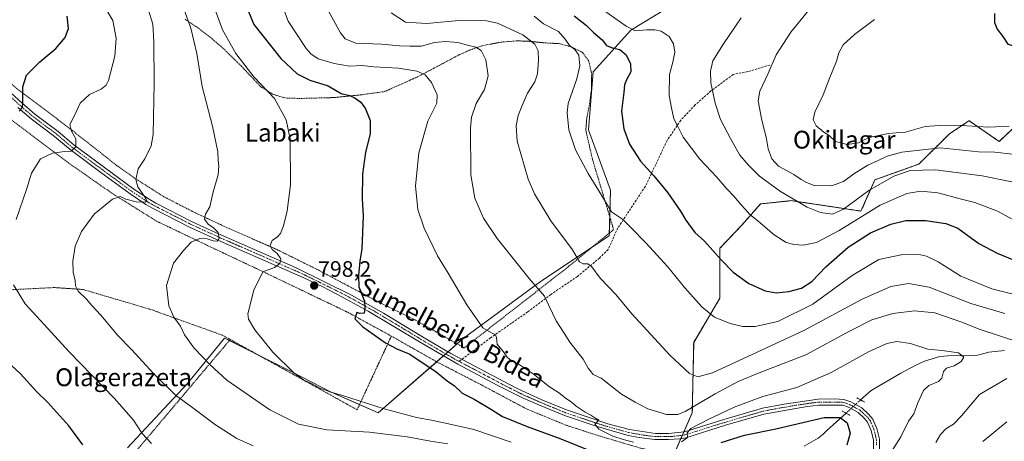
# Model space of a CAD drawing. Units: metres. Extents: x 583121 to 586543, y 4765952 to 4768307.
# Drawn here: x 585759 to 586200, y 4766700 to 4766889 of the extents above; entities that cross this region are included whole.
import ezdxf
from ezdxf.enums import TextEntityAlignment as Align

# ---------------------------------------------------------------- set-up
doc = ezdxf.new("R2010")
doc.units = ezdxf.units.M
doc.header["$MEASUREMENT"] = 0
for name, pattern in [('TRAZO_Y_PUNTO', [1, 0.5, -0.25, 0, -0.25]), ('TRAZOS', [0.75, 0.5, -0.25]), ('TRAZOS2', [0.375, 0.25, -0.125]), ('TRAZOSX2', [1.5, 1, -0.5])]:
    doc.linetypes.add(name, pattern=pattern)
for name, color, linetype, lineweight in [('Alambrada', 19, 'TRAZOS', 0), ('Arbolado forestal', 92, 'TRAZOS', 0), ('Arbolado forestal CxS', 92, 'Continuous', 0), ('Carátula', 7, 'Continuous', 5), ('Corriente natural lineal', 142, 'Continuous', 13), ('Corriente natural lineal oculto', 19, 'TRAZO_Y_PUNTO', 13), ('Curva de nivel maestra', 36, 'Continuous', 30), ('Curva de nivel normal', 36, 'Continuous', 0), ('Pastizal CxS', 92, 'Continuous', 0), ('Pista no pavimentada', 254, 'Continuous', 13), ('Pista no pavimentada Cxs', 254, 'Continuous', 0), ('Pista pavimentada eje', 135, 'TRAZO_Y_PUNTO', 0), ('Prado', 92, 'Continuous', 0), ('Prado CxS', 92, 'Continuous', 0), ('Puente lineal', 2, 'TRAZOS2', 0), ('Punto de cota en terreno', 7, 'Continuous', 0), ('Rótulo de punto de cota en terreno', 19, 'Continuous', 0), ('Senda', 19, 'TRAZOSX2', 0), ('Texto cartográfico', 19, 'Continuous', 0)]:
    doc.layers.add(name, color=color, linetype=linetype, lineweight=lineweight)
doc.styles.add('Arial', font='txt', dxfattribs={"height": 0.2})

# ---------------------------------------------------------------- blocks, each defined once
blk = doc.blocks.new('*U155')
at = {"layer": 'Arbolado forestal CxS', "color": 92, "linetype": 'Continuous', "lineweight": 0}
blk.add_polyline3d([(586049.73, 4766688.72, 799.07), (586060.14, 4766712.33, 808.91), (586060.76, 4766743.96, 816.9), (586072.55, 4766763.81, 821.46), (586072.55, 4766786.15, 825.5), (586082.47, 4766796.69, 828.68), (586090.76, 4766806.06, 832.15), (586104.59, 4766807.51, 834.56), (586108.66, 4766806.9, 835.05), (586120.19, 4766805.17, 836.72), (586122.12, 4766804.88, 836.73), (586135.78, 4766802.83, 830.69), (586142.02, 4766816.87, 835.9), (586161.75, 4766823.94, 835.98), (586175.49, 4766837.5, 842.69), (586183.25, 4766842.67, 845.85), (586184.1, 4766843.24, 846.14), (586184.24, 4766843.33, 846.18), (586184.28, 4766843.36, 846.2), (586197.77, 4766834.06, 841.75), (586212.14, 4766847.63, 846.6)], dxfattribs=at)
blk = doc.blocks.new('*U166')
at = {"layer": 'Curva de nivel normal', "color": 36, "linetype": 'Continuous', "lineweight": 0}
blk.add_polyline3d([(586120.92, 4766903.49, 840), (586104.28, 4766883.07, 840), (586097.68, 4766872.98, 840), (586093.99, 4766864.2, 840), (586090.44, 4766856.65, 840), (586089.75, 4766852.3, 840), (586091.11, 4766844.32, 840), (586093.38, 4766835.2, 840), (586094.13, 4766830.82, 840), (586095.78, 4766826.27, 840), (586098.85, 4766823.05, 840), (586105.71, 4766819.25, 840), (586108.98, 4766816.93, 840), (586111.38, 4766815.68, 840), (586114.81, 4766814.34, 840), (586122.58, 4766814.18, 840), (586127.95, 4766816.13, 840), (586132.61, 4766819.53, 840), (586138.9, 4766823.36, 840), (586143.48, 4766825.46, 840), (586147.48, 4766827.5, 840), (586154.15, 4766829.33, 840), (586171.39, 4766831.16, 840), (586188.46, 4766829.48, 840), (586195.73, 4766829.22, 840), (586203.69, 4766828.39, 840)], dxfattribs=at)
blk = doc.blocks.new('*U169')
at = {"layer": 'Curva de nivel normal', "color": 36, "linetype": 'Continuous', "lineweight": 0}
blk.add_polyline3d([(585978.86, 4766699.13, 795), (585962.13, 4766704.91, 795), (585949.41, 4766707.67, 795), (585943.27, 4766709.13, 795), (585936.42, 4766710.3, 795), (585921.94, 4766714.15, 795), (585903.25, 4766720.13, 795), (585897.59, 4766721.72, 795), (585895.45, 4766722.64, 795), (585893.13, 4766723.43, 795), (585890.03, 4766725.28, 795), (585885.79, 4766727.18, 795), (585881.44, 4766730.31, 795), (585872.01, 4766739.5, 795), (585863.99, 4766749.53, 795), (585861.11, 4766754.33, 795), (585860.83, 4766756.72, 795), (585863.52, 4766767.44, 795), (585867.57, 4766775.57, 795), (585872.74, 4766777.53, 795), (585875.18, 4766779.31, 795), (585875.64, 4766781.47, 795), (585874.06, 4766783.85, 795), (585871.83, 4766785.56, 795), (585870.8, 4766787.45, 795), (585871.79, 4766789.66, 795), (585874.13, 4766791.29, 795), (585875.5, 4766792.82, 795), (585876.85, 4766796.22, 795), (585878.47, 4766802.95, 795), (585879.99, 4766814.62, 795), (585879.81, 4766835.02, 795), (585878.1, 4766843.73, 795), (585872.85, 4766853.38, 795), (585863.6, 4766863.1, 795), (585855.51, 4766873.56, 795), (585849.45, 4766884.05, 795), (585846.06, 4766893.48, 795)], dxfattribs=at)
blk = doc.blocks.new('*U172')
at = {"layer": 'Curva de nivel normal', "color": 36, "linetype": 'Continuous', "lineweight": 0}
for points in [[(586169.31, 4766699.11, 810), (586171.44, 4766702.58, 810), (586173.82, 4766705.24, 810), (586177.25, 4766707.23, 810), (586180.87, 4766711, 810), (586188.92, 4766720.62, 810), (586201.2, 4766727.68, 810)], [(586207, 4766743.92, 810), (586189.26, 4766749.7, 810), (586180.56, 4766753.1, 810), (586168.82, 4766757.16, 810), (586159.81, 4766758.07, 810), (586149.99, 4766756.93, 810), (586140.6, 4766754, 810), (586130.91, 4766749.14, 810), (586111.07, 4766738.35, 810), (586090.18, 4766730.29, 810), (586080.74, 4766726.45, 810), (586070.44, 4766720.86, 810), (586056.93, 4766712.88, 810), (586053.71, 4766711.64, 810), (586048.6, 4766711.6, 810), (586040.26, 4766714.13, 810), (586034.48, 4766717.15, 810), (586028.42, 4766720.8, 810), (586019.3, 4766727.83, 810), (586015.7, 4766729.57, 810), (586014.73, 4766730.7, 810), (586013.52, 4766732.34, 810), (586011.17, 4766736.45, 810), (586005.29, 4766744.02, 810), (586002.69, 4766748.02, 810), (585999.07, 4766753.66, 810), (585995.8, 4766760.43, 810), (585993.83, 4766764.71, 810), (585986.99, 4766772.54, 810), (585972.64, 4766790.52, 810), (585966.51, 4766799.61, 810), (585962.7, 4766808.56, 810), (585960.91, 4766819.02, 810), (585960.65, 4766840.02, 810), (585961.18, 4766845.02, 810), (585963.17, 4766851.02, 810), (585966.91, 4766857.29, 810), (585968.56, 4766863.42, 810), (585967.58, 4766870.62, 810), (585965.54, 4766874.87, 810), (585963.09, 4766876.37, 810), (585959.28, 4766877.23, 810), (585955.02, 4766878.39, 810), (585949.48, 4766878.91, 810), (585944.5, 4766878.4, 810), (585938.55, 4766876.73, 810), (585933.59, 4766876.85, 810), (585928.87, 4766877.01, 810), (585920.78, 4766877.64, 810), (585909.21, 4766878.09, 810), (585904.54, 4766880.07, 810), (585902.4, 4766882.78, 810), (585894.66, 4766896.89, 810)]]:
    blk.add_polyline3d(points, dxfattribs=at)
blk = doc.blocks.new('*U178')
at = {"layer": 'Curva de nivel normal', "color": 36, "linetype": 'Continuous', "lineweight": 0}
for points in [[(586147.08, 4766691.23, 805), (586153.7, 4766701.55, 805), (586157.08, 4766708.56, 805), (586159.5, 4766711.9, 805), (586161.22, 4766716.91, 805), (586163.86, 4766722.43, 805), (586166.27, 4766724.67, 805), (586170.58, 4766726.41, 805), (586172.09, 4766727.89, 805), (586172.72, 4766730.84, 805), (586174.07, 4766732.33, 805), (586177.62, 4766733.5, 805), (586180.64, 4766735.34, 805), (586181.84, 4766737.34, 805), (586179.48, 4766739.22, 805), (586172.18, 4766740.34, 805), (586165.77, 4766740.96, 805), (586157.97, 4766743.48, 805), (586151.87, 4766744.32, 805), (586147.37, 4766743.42, 805), (586139.2, 4766739.7, 805), (586122.43, 4766730.43, 805), (586106.95, 4766723.65, 805), (586091.76, 4766719.7, 805), (586078.91, 4766714.95, 805), (586072.35, 4766711.69, 805), (586068.09, 4766709.86, 805), (586063.28, 4766707.21, 805), (586059.49, 4766705.27, 805), (586057.83, 4766703.34, 805), (586057.98, 4766701.34, 805), (586055.36, 4766699.33, 805)], [(586033.8, 4766699.16, 805), (586029.09, 4766700.45, 805), (586024.57, 4766701.87, 805), (586018.26, 4766705.01, 805), (586016.44, 4766707.34, 805), (586018.27, 4766709.1, 805), (586016.44, 4766710.06, 805), (586014.71, 4766711.26, 805), (586012.04, 4766712.66, 805), (586008.08, 4766715.28, 805), (586005.78, 4766717.32, 805), (586003.78, 4766718.65, 805), (586000.2, 4766721.4, 805), (585996.09, 4766723.96, 805), (585988.72, 4766729.84, 805), (585982.09, 4766734.29, 805), (585978.52, 4766736.08, 805), (585976.95, 4766737.46, 805), (585975.47, 4766739.67, 805), (585972.68, 4766743.19, 805), (585972.39, 4766746.08, 805), (585971.97, 4766747.35, 805), (585970.11, 4766748.2, 805), (585966.22, 4766750.48, 805), (585959.03, 4766760.76, 805), (585950.66, 4766774.93, 805), (585945.85, 4766782.74, 805), (585939.91, 4766795.13, 805), (585937.02, 4766803.55, 805), (585936.08, 4766814.19, 805), (585937.56, 4766828.92, 805), (585941.55, 4766843.11, 805), (585945.54, 4766851.27, 805), (585945.77, 4766855, 805), (585943.28, 4766860.52, 805), (585940.34, 4766863.95, 805), (585936.57, 4766865.66, 805), (585928.36, 4766866.97, 805), (585917.35, 4766867.58, 805), (585911.95, 4766868.18, 805), (585906.44, 4766867.88, 805), (585899.62, 4766869.06, 805), (585892.44, 4766871.18, 805), (585889.05, 4766873.35, 805), (585887.08, 4766875.68, 805), (585878.98, 4766888.03, 805), (585874.36, 4766900.37, 805)]]:
    blk.add_polyline3d(points, dxfattribs=at)
blk = doc.blocks.new('*U184')
at = {"layer": 'Curva de nivel normal', "color": 36, "linetype": 'Continuous', "lineweight": 0}
blk.add_polyline3d([(585863.28, 4766697.55, 785), (585855.92, 4766700.8, 785), (585846.37, 4766706.92, 785), (585836.26, 4766714.55, 785), (585828.43, 4766720.34, 785), (585818.67, 4766729.86, 785), (585808.7, 4766740.76, 785), (585802.55, 4766746.97, 785), (585794.94, 4766756.17, 785), (585790.95, 4766760.52, 785), (585788.54, 4766763.33, 785), (585784.8, 4766766.94, 785), (585783.55, 4766769.29, 785), (585783.48, 4766771.67, 785), (585782.6, 4766775.45, 785), (585782.34, 4766780.41, 785), (585783.5, 4766787.03, 785), (585786.2, 4766793.66, 785), (585791.99, 4766801.38, 785), (585800.13, 4766808.18, 785), (585803.67, 4766809.4, 785), (585806.08, 4766808.19, 785), (585810.74, 4766807.01, 785), (585814.82, 4766806.87, 785), (585815.64, 4766807.49, 785), (585815.18, 4766808.46, 785), (585811.57, 4766813.67, 785), (585810.57, 4766816.97, 785), (585811.74, 4766821.85, 785), (585814.7, 4766826.31, 785), (585817.46, 4766832.13, 785), (585818.46, 4766837.18, 785), (585818.8, 4766860.15, 785), (585818.77, 4766878.88, 785), (585818.31, 4766886.65, 785), (585816.29, 4766892.87, 785)], dxfattribs=at)
blk = doc.blocks.new('*U196')
at = {"layer": 'Curva de nivel normal', "color": 36, "linetype": 'Continuous', "lineweight": 0}
blk.add_polyline3d([(585950.52, 4766698.5, 790), (585942.8, 4766699.62, 790), (585932.34, 4766701.56, 790), (585915.4, 4766703.62, 790), (585896.29, 4766704.79, 790), (585883.64, 4766707.34, 790), (585870.79, 4766713.68, 790), (585851.4, 4766726.96, 790), (585844, 4766733.89, 790), (585836.76, 4766741.32, 790), (585832.5, 4766747.4, 790), (585830.62, 4766751.19, 790), (585827.7, 4766755.27, 790), (585825.37, 4766760.3, 790), (585824.32, 4766769.53, 790), (585827.56, 4766779.45, 790), (585831.99, 4766785.21, 790), (585835.47, 4766788.92, 790), (585839.29, 4766790.5, 790), (585842.58, 4766790.38, 790), (585845.26, 4766789.49, 790), (585847.13, 4766789.36, 790), (585848.03, 4766790.55, 790), (585847.48, 4766793.19, 790), (585845.52, 4766795.38, 790), (585843.03, 4766796.99, 790), (585841.44, 4766799.25, 790), (585841.82, 4766801.45, 790), (585843.76, 4766804.75, 790), (585845.26, 4766811.54, 790), (585847.5, 4766819.06, 790), (585847.91, 4766823.11, 790), (585847.56, 4766825.42, 790), (585847.43, 4766829.34, 790), (585845.06, 4766840.97, 790), (585840.42, 4766858.66, 790), (585837.93, 4766873.51, 790), (585835.37, 4766884.94, 790), (585832.31, 4766893.12, 790)], dxfattribs=at)
blk = doc.blocks.new('*U202')
at = {"layer": 'Curva de nivel normal', "color": 36, "linetype": 'Continuous', "lineweight": 0}
blk.add_polyline3d([(586207.12, 4766797.32, 830), (586196.93, 4766802.76, 830), (586186.9, 4766806.71, 830), (586180.18, 4766808.36, 830), (586170.24, 4766811.04, 830), (586162.54, 4766811.78, 830), (586156.38, 4766810.79, 830), (586144.32, 4766805.51, 830), (586125.94, 4766794.1, 830), (586115.81, 4766788.69, 830), (586109.81, 4766787.49, 830), (586105.66, 4766787.84, 830), (586102.2, 4766788.81, 830), (586096.82, 4766792.13, 830), (586089.72, 4766798.33, 830), (586085.79, 4766801.43, 830), (586083.9, 4766803.68, 830), (586081.89, 4766805.74, 830), (586079.11, 4766809.22, 830), (586075.4, 4766813.18, 830), (586071.16, 4766817.99, 830), (586063.5, 4766826.05, 830), (586056.1, 4766836.02, 830), (586053.45, 4766841.06, 830), (586051.89, 4766844.2, 830), (586050.78, 4766849.07, 830), (586049.72, 4766854.69, 830), (586049.94, 4766864.04, 830), (586051.4, 4766869.6, 830), (586052.29, 4766874.18, 830), (586051.76, 4766877.88, 830), (586049.72, 4766881.18, 830), (586046.2, 4766883.46, 830), (586043.38, 4766884.18, 830), (586039.8, 4766884.17, 830), (586034.46, 4766883.68, 830), (586030.54, 4766885.78, 830), (586020.32, 4766892.88, 830)], dxfattribs=at)
blk = doc.blocks.new('*U203')
at = {"layer": 'Curva de nivel normal', "color": 36, "linetype": 'Continuous', "lineweight": 0}
blk.add_polyline3d([(586082, 4766889.46, 835), (586074.13, 4766877.8, 835), (586069.37, 4766870.19, 835), (586068.29, 4766865.6, 835), (586068.43, 4766860.32, 835), (586070.43, 4766851.27, 835), (586072.79, 4766843.89, 835), (586077.26, 4766835.46, 835), (586081.39, 4766827.92, 835), (586085.35, 4766823.36, 835), (586090.26, 4766818.51, 835), (586099.73, 4766811.62, 835), (586111.61, 4766804.56, 835), (586117.58, 4766802.27, 835), (586122.94, 4766801.45, 835), (586127.98, 4766803.72, 835), (586139.27, 4766812.1, 835), (586150.47, 4766818.43, 835), (586157.88, 4766821.05, 835), (586169.12, 4766821.32, 835), (586190.08, 4766818.61, 835), (586203.46, 4766815.91, 835)], dxfattribs=at)
blk = doc.blocks.new('*U206')
at = {"layer": 'Curva de nivel normal', "color": 36, "linetype": 'Continuous', "lineweight": 0}
for points in [[(586190.46, 4766699.46, 815), (586201.15, 4766708.28, 815)], [(586200.34, 4766756.87, 815), (586185.08, 4766761.42, 815), (586166.34, 4766768.69, 815), (586157.15, 4766770.41, 815), (586149.2, 4766769, 815), (586136.37, 4766763.38, 815), (586110.17, 4766749.24, 815), (586085.01, 4766737.64, 815), (586069.23, 4766730.31, 815), (586062.65, 4766728.49, 815), (586058.85, 4766730.05, 815), (586050.14, 4766738.16, 815), (586032.97, 4766756.78, 815), (586025.86, 4766765.49, 815), (586018.86, 4766772.8, 815), (586015.03, 4766777.84, 815), (586013.37, 4766779.25, 815), (586011.25, 4766779.13, 815), (586009.57, 4766780.11, 815), (586006.44, 4766785.46, 815), (585996.68, 4766798.44, 815), (585989.45, 4766810.62, 815), (585986.49, 4766817.17, 815), (585981.66, 4766834.21, 815), (585981.15, 4766841.03, 815), (585982.11, 4766845.66, 815), (585983.92, 4766850.14, 815), (585986.22, 4766855.67, 815), (585989.5, 4766860.75, 815), (585990.79, 4766864.34, 815), (585991.22, 4766870.55, 815), (585991, 4766874.77, 815), (585989.53, 4766877.63, 815), (585984.09, 4766881.82, 815), (585972.76, 4766887.16, 815), (585967.91, 4766888.15, 815), (585957.13, 4766888.51, 815), (585941.06, 4766887.02, 815), (585931.5, 4766887.58, 815), (585925.12, 4766891.76, 815)]]:
    blk.add_polyline3d(points, dxfattribs=at)
blk = doc.blocks.new('*U212')
at = {"layer": 'Curva de nivel normal', "color": 36, "linetype": 'Continuous', "lineweight": 0}
blk.add_polyline3d([(586205.16, 4766765.3, 820), (586194.5, 4766767.93, 820), (586180.54, 4766773.66, 820), (586170.42, 4766780.07, 820), (586165.17, 4766782.68, 820), (586161.07, 4766783.44, 820), (586154.48, 4766783.33, 820), (586143.81, 4766781.05, 820), (586131.81, 4766773.89, 820), (586114.15, 4766761.06, 820), (586098.48, 4766753.34, 820), (586088.4, 4766751.1, 820), (586082.81, 4766751.05, 820), (586077.06, 4766752.4, 820), (586070.08, 4766755.3, 820), (586064.44, 4766759.95, 820), (586056.83, 4766768.37, 820), (586048.97, 4766777.96, 820), (586039.39, 4766788.52, 820), (586032.38, 4766795.64, 820), (586028.9, 4766799.26, 820), (586023.96, 4766802.51, 820), (586019.42, 4766809.98, 820), (586013.43, 4766819.68, 820), (586007.7, 4766830.25, 820), (586004.77, 4766839.32, 820), (586004.09, 4766846.96, 820), (586004.5, 4766851.11, 820), (586008.31, 4766862.09, 820), (586009.76, 4766868.04, 820), (586009.24, 4766872.8, 820), (586007.44, 4766875.33, 820), (586005.14, 4766877.13, 820), (586003.18, 4766880, 820), (586000.13, 4766883.31, 820), (585993.47, 4766886.79, 820), (585989.21, 4766890.24, 820)], dxfattribs=at)
blk = doc.blocks.new('*U213')
at = {"layer": 'Curva de nivel normal', "color": 36, "linetype": 'Continuous', "lineweight": 0}
for points in [[(585796.15, 4766895.4, 780), (585800.33, 4766888.24, 780), (585801.8, 4766880.38, 780), (585801.17, 4766872.28, 780), (585798.38, 4766861.43, 780), (585797.39, 4766859.37, 780), (585795.04, 4766857.5, 780), (585789.82, 4766855.15, 780), (585785.75, 4766851.18, 780), (585783.13, 4766845.72, 780), (585781.04, 4766841.61, 780), (585781.72, 4766838.72, 780), (585783.72, 4766835.28, 780), (585783.74, 4766831.66, 780), (585781.58, 4766829.67, 780), (585778.72, 4766829.6, 780), (585773.24, 4766828.86, 780), (585767.83, 4766826.29, 780), (585763.88, 4766819.88, 780), (585761.66, 4766812.47, 780), (585757.01, 4766799.09, 780)], [(585755.84, 4766769.73, 780), (585761, 4766761.24, 780), (585767.91, 4766753.8, 780), (585780.72, 4766739.74, 780), (585801.09, 4766718.79, 780), (585809.54, 4766709.1, 780), (585813.51, 4766703.04, 780), (585817.72, 4766698.53, 780)]]:
    blk.add_polyline3d(points, dxfattribs=at)
blk = doc.blocks.new('*U220')
at = {"layer": 'Curva de nivel normal', "color": 36, "linetype": 'Continuous', "lineweight": 0}
blk.add_polyline3d([(586141.81, 4766888.83, 845), (586132.8, 4766882.04, 845), (586127.79, 4766877.36, 845), (586125.88, 4766873.77, 845), (586124.76, 4766870.05, 845), (586121.52, 4766862.06, 845), (586118.85, 4766854.92, 845), (586115.04, 4766847.27, 845), (586114.29, 4766843.83, 845), (586115.75, 4766841.03, 845), (586119.09, 4766838.27, 845), (586121.48, 4766836.76, 845), (586124.35, 4766834.06, 845), (586129.51, 4766832.74, 845), (586134.71, 4766833.38, 845), (586137.45, 4766834.91, 845), (586140.81, 4766836.1, 845), (586148.15, 4766837.62, 845), (586151.48, 4766837.9, 845), (586155.17, 4766838.08, 845), (586164.52, 4766840.7, 845), (586171.02, 4766841.22, 845), (586178.32, 4766841.3, 845), (586193.14, 4766840.48, 845), (586202.2, 4766840.85, 845)], dxfattribs=at)
blk = doc.blocks.new('*U236')
at = {"layer": 'Curva de nivel maestra', "color": 36, "linetype": 'Continuous', "lineweight": 30}
blk.add_polyline3d([(586195.61, 4766891.48, 850), (586195.58, 4766887.45, 850), (586196.86, 4766884.39, 850), (586199.31, 4766881.18, 850), (586201.69, 4766877.71, 850), (586205.34, 4766876.59, 850), (586209.21, 4766878.18, 850), (586215.38, 4766883.76, 850), (586224.32, 4766890.75, 850)], dxfattribs=at)
blk = doc.blocks.new('*U243')
at = {"layer": 'Curva de nivel maestra', "color": 36, "linetype": 'Continuous', "lineweight": 30}
blk.add_polyline3d([(586007.19, 4766890.39, 825), (586012.68, 4766886.11, 825), (586015.84, 4766882.96, 825), (586019.72, 4766879.57, 825), (586021.71, 4766877.07, 825), (586024.2, 4766876, 825), (586027.6, 4766875.3, 825), (586030.48, 4766872.94, 825), (586032.44, 4766868.85, 825), (586032.65, 4766865.23, 825), (586030.6, 4766861.72, 825), (586029.73, 4766859.45, 825), (586029.43, 4766856.05, 825), (586028.47, 4766847.68, 825), (586029.42, 4766839.68, 825), (586031.99, 4766832.9, 825), (586036.94, 4766825.16, 825), (586042.95, 4766818.58, 825), (586049.11, 4766811, 825), (586054.88, 4766802.85, 825), (586057.28, 4766798.83, 825), (586061.29, 4766793.3, 825), (586065.67, 4766789.33, 825), (586073.03, 4766780.9, 825), (586078.48, 4766775.44, 825), (586085.55, 4766770.34, 825), (586092.81, 4766767.14, 825), (586097.81, 4766766.2, 825), (586103.48, 4766766.72, 825), (586109.15, 4766768.24, 825), (586113.73, 4766771.24, 825), (586119.97, 4766777.88, 825), (586130.04, 4766786.68, 825), (586139.98, 4766793.02, 825), (586149.13, 4766796.92, 825), (586155.87, 4766798.54, 825), (586164.65, 4766798.61, 825), (586173.75, 4766797.21, 825), (586179.26, 4766795.12, 825), (586188.67, 4766788.37, 825), (586196.88, 4766783.96, 825), (586204.5, 4766780.76, 825)], dxfattribs=at)
blk = doc.blocks.new('*U244')
at = {"layer": 'Curva de nivel maestra', "color": 36, "linetype": 'Continuous', "lineweight": 30}
for points in [[(585786.85, 4766698.05, 775), (585780.57, 4766706.46, 775), (585771.16, 4766717.02, 775), (585766.32, 4766721.82, 775), (585758.85, 4766729.9, 775), (585751, 4766737.23, 775)], [(585758.35, 4766847.72, 775), (585759.71, 4766849.11, 775), (585760.04, 4766850.73, 775), (585759.98, 4766858.5, 775), (585761.66, 4766863.81, 775), (585767.66, 4766869.8, 775), (585774.78, 4766875.78, 775), (585778.98, 4766880.74, 775), (585780.4, 4766884.76, 775), (585779.92, 4766890.19, 775)]]:
    blk.add_polyline3d(points, dxfattribs=at)
blk = doc.blocks.new('*U246')
at = {"layer": 'Curva de nivel maestra', "color": 36, "linetype": 'Continuous', "lineweight": 30}
for points in [[(585859.79, 4766895.66, 800), (585863.51, 4766886.45, 800), (585875.58, 4766871.21, 800), (585882.96, 4766864.4, 800), (585888.58, 4766861.48, 800), (585896.84, 4766859.08, 800), (585902.7, 4766855.6, 800), (585906.42, 4766854.66, 800), (585908.6, 4766853.84, 800), (585911.45, 4766851.68, 800), (585913.62, 4766848.74, 800), (585915.69, 4766843.46, 800), (585915.66, 4766837.43, 800), (585913.66, 4766829.22, 800), (585912.26, 4766819.42, 800), (585912.07, 4766808.37, 800), (585912.63, 4766800.7, 800), (585912.22, 4766793.27, 800), (585912.02, 4766785.93, 800), (585911.1, 4766780.33, 800), (585910.5, 4766773.97, 800), (585910.58, 4766768.84, 800), (585913.19, 4766762.39, 800), (585913.34, 4766759.42, 800), (585913.07, 4766757.09, 800), (585911.03, 4766756.87, 800), (585909.74, 4766757.42, 800), (585908.85, 4766754.53, 800), (585912.36, 4766750.91, 800), (585922.62, 4766743.78, 800), (585927.63, 4766741.11, 800), (585933.47, 4766738.62, 800), (585945.34, 4766730.71, 800), (585950.41, 4766726.62, 800), (585953.43, 4766724.65, 800), (585956.98, 4766721.19, 800), (585962.35, 4766718.49, 800), (585970.12, 4766713.84, 800), (585975.09, 4766710.74, 800), (585986.12, 4766706.21, 800), (586001.26, 4766700.67, 800), (586014.44, 4766695.24, 800)], [(586073.13, 4766699.04, 800), (586083.57, 4766702.38, 800), (586097.55, 4766705.17, 800), (586119.27, 4766710.33, 800), (586126.37, 4766710.21, 800), (586129.52, 4766707.92, 800), (586130.98, 4766703.23, 800), (586129.36, 4766697.86, 800)]]:
    blk.add_polyline3d(points, dxfattribs=at)
blk = doc.blocks.new('5PATER')
at = {"layer": 'Carátula', "linetype": 'Continuous', "lineweight": 5}
h = blk.add_hatch(color=250, dxfattribs=at)
edge = h.paths.add_edge_path()
edge.add_ellipse((0, 0.01), major_axis=(-1.33, -1.34), ratio=0.999422, start_angle=0, end_angle=360)

msp = doc.modelspace()

# ---------------------------------------------------------------- linework, layer by layer
at = {"layer": 'Alambrada', "color": 19, "linetype": 'TRAZOS', "lineweight": 0}
for points in [[(585738.07, 4766896.63, 786.49), (585745.99, 4766876.15, 787.39), (585749.6, 4766864.87, 782.37), (585755.84, 4766858.94, 782.39), (585762.83, 4766853.67, 788.58), (585782.2, 4766838.94, 789.26), (585795.44, 4766828.55, 792.78), (585801.96, 4766823.34, 788.81), (585811.48, 4766816.71, 793.49), (585823.23, 4766809.26, 792.96), (585837.39, 4766801.99, 797.42), (585852, 4766795.19, 804.29), (585874.23, 4766785.43, 798.4), (585892.64, 4766776.3, 798.63), (585918.03, 4766762.78, 801.25), (585936.23, 4766753.81, 801.95), (585957.87, 4766741.49, 804.07)], [(585957.87, 4766741.49, 804.07), (586003.96, 4766777.42, 814.72), (586024.87, 4766794.54, 818.77), (586015.35, 4766826.14, 821.47), (586012.39, 4766839.17, 824.83), (586012.87, 4766844.85, 826.86), (586013.96, 4766849.98, 830.64), (586014.92, 4766857.42, 830.03), (586015.03, 4766864.46, 832.61), (586013.63, 4766870.3, 824.57), (586010.96, 4766873.98, 824.95), (586005.76, 4766876.54, 825.19), (586000.68, 4766877.9, 822.59), (585993.67, 4766878.3, 823.1), (585986.67, 4766879.01, 815.79), (585981.64, 4766879.18, 816.47), (585974.35, 4766878.61, 814.76), (585965.99, 4766877.02, 810.88), (585960.48, 4766875.1, 809.82), (585955.48, 4766872.85, 809.25), (585937.55, 4766863.33, 804.65), (585922.28, 4766856.46, 802.45), (585911.92, 4766855.01, 801.98), (585899.35, 4766853.74, 798.89), (585884.19, 4766853.34, 811.06), (585877.39, 4766853.58, 809.4), (585872.23, 4766855.18, 800.7), (585866.64, 4766858.61, 799.25), (585858.19, 4766867.57, 797.6), (585850.23, 4766875.42, 795.19), (585844.51, 4766880.38, 793.13), (585838.71, 4766884.85, 791.16), (585832.71, 4766888.86, 789.82)], [(585731.28, 4766860.55, 786.84), (585740.51, 4766854.31, 787.04), (585758.44, 4766841.02, 780.34), (585780.39, 4766824.47, 785.66), (585799.99, 4766810.79, 785.01), (585819.96, 4766798.31, 792.79), (585847.12, 4766785.34, 799.48), (585867.8, 4766775.59, 795.77), (585905.87, 4766757.34, 799.92), (585925.2, 4766746.77, 800.77)], [(585852.96, 4766745.24, 805.06), (585849.44, 4766747.18, 805.07), (585817.31, 4766758.71, 789.52), (585799.79, 4766763.9, 790.19), (585786.99, 4766767.67, 786.94), (585774.07, 4766768.55, 790.5), (585752.23, 4766767.43, 781.43), (585729.28, 4766764.63, 785.7), (585712.35, 4766764.23, 773.17)], [(585852.96, 4766745.24, 805.06), (585790.67, 4766671.36, 775.7)], [(585852.96, 4766745.24, 805.06), (585909.87, 4766713.74, 797.85), (585925.2, 4766746.77, 800.77)], [(585925.2, 4766746.77, 800.77), (585945.67, 4766735.18, 801.07), (585965.92, 4766724.69, 802.24), (585985.76, 4766714.14, 803.08), (586003.99, 4766706.61, 805.17), (586022.28, 4766700.85, 804.84), (586036.39, 4766696.69, 804.17), (586049, 4766693.9, 815.64), (586050.48, 4766671.9, 808.07), (586039.76, 4766663.33, 804.14), (586021.12, 4766653.33, 799.16), (586009.12, 4766643.57, 789.34), (586007.07, 4766641.91, 785.82)]]:
    msp.add_polyline3d(points, dxfattribs=at)
at = {"layer": 'Arbolado forestal', "color": 92, "linetype": 'TRAZOS', "lineweight": 0}
msp.add_polyline3d([(586212.14, 4766847.63, 846.6), (586197.77, 4766834.06, 841.75), (586184.28, 4766843.36, 846.2), (586184.24, 4766843.33, 846.18), (586184.1, 4766843.24, 846.14), (586183.25, 4766842.67, 845.85), (586175.49, 4766837.5, 842.69), (586161.75, 4766823.94, 835.98), (586142.02, 4766816.87, 835.9), (586135.78, 4766802.83, 830.69), (586122.12, 4766804.88, 836.73), (586120.18, 4766805.17, 836.72), (586108.66, 4766806.9, 835.05), (586104.59, 4766807.51, 834.56), (586090.76, 4766806.06, 832.15), (586082.47, 4766796.69, 828.68), (586072.55, 4766786.15, 825.5), (586072.55, 4766763.81, 821.46), (586060.76, 4766743.96, 816.9), (586060.14, 4766712.33, 808.91), (586056.37, 4766703.79, 805.15), (586055.7, 4766702.27, 804.96), (586055.04, 4766700.77, 804.95), (586049.73, 4766688.72, 799.07)], dxfattribs=at)
at = {"layer": 'Corriente natural lineal', "color": 142, "linetype": 'Continuous', "lineweight": 13}
for points in [[(586200.07, 4766740.32, 808.05), (586193.1, 4766739.56, 806.85), (586189.75, 4766738.6, 806.14), (586187.99, 4766738.27, 805.83), (586184.27, 4766738.04, 805.27), (586174.77, 4766737.98, 804.39), (586171.1, 4766737.64, 804.21), (586164.21, 4766735.49, 803.72), (586160.14, 4766733.63, 803.23), (586153.63, 4766730.16, 802.56), (586140.3, 4766722.39, 801.55), (586135.61, 4766718.14, 800.97)], [(586129.07, 4766712.21, 800.96), (586120.46, 4766704.39, 797.77), (586118.87, 4766702.86, 797.25), (586116.61, 4766701.01, 796.63), (586110.24, 4766697.44, 795.65)]]:
    msp.add_polyline3d(points, dxfattribs=at)
at = {"layer": 'Corriente natural lineal oculto', "color": 19, "linetype": 'TRAZO_Y_PUNTO', "lineweight": 13}
msp.add_polyline3d([(586135.61, 4766718.14, 800.97), (586129.07, 4766712.21, 800.96)], dxfattribs=at)
at = {"layer": 'Pastizal CxS', "color": 92, "linetype": 'Continuous', "lineweight": 0}
for points in [[(585806.93, 4766696.6, 778), (585833.71, 4766725.36, 786.57), (585850.46, 4766745.83, 792.84), (585880.24, 4766730.94, 794.86), (585898.23, 4766721.63, 794.9), (585919.32, 4766712.33, 793.92), (585957.37, 4766745.62, 803.3), (585992.49, 4766771.6, 810.54), (586022.92, 4766791.73, 817.96), (586023.49, 4766812.19, 820.86), (586013.59, 4766839.27, 821.67), (586015.69, 4766865.34, 821.67), (586032.52, 4766884.03, 829.1), (586048.87, 4766893.83, 832.66)], [(585806.93, 4766696.6, 778), (585833.71, 4766725.36, 786.57), (585850.46, 4766745.83, 792.84), (585852.57, 4766744.77, 793.14), (585865.35, 4766738.38, 794.18), (585880.24, 4766730.94, 794.86), (585898.23, 4766721.63, 794.9), (585910.93, 4766716.03, 794.48), (585919.32, 4766712.33, 793.92), (585945.53, 4766735.26, 800.8), (585948.54, 4766737.9, 801.58), (585949.58, 4766738.8, 801.72), (585950.62, 4766739.71, 801.89), (585954.71, 4766743.29, 802.86), (585957.37, 4766745.62, 803.3), (585992.49, 4766771.6, 810.54), (586015.21, 4766786.63, 816.16), (586022.92, 4766791.73, 817.96), (586022.95, 4766792.97, 818.11), (586023.16, 4766800.22, 819.14), (586023.49, 4766812.19, 820.86), (586013.59, 4766839.27, 821.67), (586015.69, 4766865.34, 821.67), (586032.52, 4766884.03, 829.1), (586048.87, 4766893.83, 832.66)], [(586212.14, 4766847.63, 846.6), (586197.77, 4766834.06, 841.75), (586184.28, 4766843.36, 846.2), (586184.24, 4766843.33, 846.18), (586184.1, 4766843.24, 846.14), (586183.25, 4766842.67, 845.85), (586175.49, 4766837.5, 842.69), (586161.75, 4766823.94, 835.98), (586142.02, 4766816.87, 835.9), (586135.78, 4766802.83, 830.69), (586122.12, 4766804.88, 836.73), (586120.19, 4766805.17, 836.72), (586108.66, 4766806.9, 835.05), (586104.59, 4766807.51, 834.56), (586090.76, 4766806.06, 832.15), (586082.47, 4766796.69, 828.68), (586072.55, 4766786.15, 825.5), (586072.55, 4766763.81, 821.46), (586060.76, 4766743.96, 816.9), (586060.14, 4766712.33, 808.91), (586049.73, 4766688.72, 799.07)], [(586212.14, 4766847.63, 846.6), (586197.77, 4766834.06, 841.75), (586184.28, 4766843.36, 846.2), (586184.24, 4766843.33, 846.18), (586184.1, 4766843.24, 846.14), (586183.25, 4766842.67, 845.85), (586175.49, 4766837.5, 842.69), (586161.75, 4766823.94, 835.98), (586142.02, 4766816.87, 835.9), (586135.78, 4766802.83, 830.69), (586122.12, 4766804.88, 836.73), (586120.18, 4766805.17, 836.72), (586108.66, 4766806.9, 835.05), (586104.59, 4766807.51, 834.56), (586090.76, 4766806.06, 832.15), (586082.47, 4766796.69, 828.68), (586072.55, 4766786.15, 825.5), (586072.55, 4766763.81, 821.46), (586060.76, 4766743.96, 816.9), (586060.14, 4766712.33, 808.91), (586056.37, 4766703.79, 805.15), (586055.7, 4766702.27, 804.96), (586055.04, 4766700.77, 804.95), (586049.73, 4766688.72, 799.07)]]:
    msp.add_polyline3d(points, dxfattribs=at)
at = {"layer": 'Pista no pavimentada', "color": 254, "linetype": 'Continuous', "lineweight": 13}
for points in [[(585753.04, 4766857.27, 773.36), (585759.48, 4766851.35, 774.73), (585765.32, 4766846.31, 776.33), (585775.84, 4766838.47, 778.17), (585782.8, 4766832.55, 779.72), (585796.56, 4766822.37, 782.37), (585809.68, 4766812.71, 784.19), (585816.56, 4766808.15, 785.14), (585819.64, 4766806.39, 785.56), (585835.94, 4766798.09, 788), (585846.4, 4766793.27, 789.62), (585882.24, 4766777.58, 796.03), (585907.36, 4766765.18, 799.43), (585921.64, 4766757.1, 800.56), (585939.2, 4766746.46, 801.51), (585951.92, 4766738.94, 801.84), (585981, 4766723.58, 802.96), (585985.48, 4766721.4, 803.25), (585992.72, 4766718.22, 803.62), (586003.76, 4766713.66, 804.12), (586022.31, 4766707.48, 805.13), (586031.92, 4766704.86, 805.84), (586043.6, 4766703.02, 805.29), (586049.4, 4766703.02, 805.21), (586056.64, 4766703.82, 805.16), (586074.29, 4766709.35, 804.1), (586091.56, 4766714.38, 803.11), (586101.37, 4766716.27, 802.73), (586116.52, 4766718.46, 801.81), (586123.84, 4766718.62, 801.61), (586128.12, 4766718.38, 801.39), (586131.24, 4766717.34, 801.26), (586136.2, 4766714.54, 801.6), (586139.2, 4766711.82, 801.96), (586141.08, 4766709.58, 802.25), (586142.92, 4766705.34, 802.59), (586144.02, 4766700.48, 803), (586144.08, 4766694.62, 803.69)], [(586141.42, 4766695.17, 803.48), (586141.34, 4766700.16, 802.93), (586140.35, 4766704.5, 802.53), (586138.77, 4766708.15, 802.24), (586137.26, 4766709.95, 802.04), (586134.5, 4766712.43, 801.63), (586130.14, 4766714.87, 801.31), (586127.61, 4766715.72, 801.25), (586116.74, 4766715.78, 801.6), (586111.68, 4766715.18, 801.92), (586092.19, 4766711.77, 802.64), (586075.07, 4766706.78, 803.3), (586057.19, 4766701.18, 804.78), (586054.54, 4766700.67, 804.98), (586049.54, 4766700.34, 805.22), (586043.39, 4766700.34, 805.1), (586036.26, 4766701.22, 805), (586031.35, 4766702.23, 804.94), (586017.01, 4766706.31, 804.62), (586002.82, 4766711.15, 803.92), (585991.66, 4766715.75, 803.54), (585984.26, 4766719, 803.13), (585972.65, 4766724.81, 802.57), (585954.97, 4766734.14, 801.72), (585937.82, 4766744.16, 801.13), (585914.84, 4766757.97, 800.1), (585903.32, 4766764.29, 799.07), (585894.49, 4766768.8, 798.04), (585885.59, 4766773.08, 796.81), (585849.8, 4766788.81, 790.6), (585834.77, 4766795.67, 788.13), (585818.36, 4766804.02, 785.64), (585815.15, 4766805.86, 785.37), (585808.14, 4766810.5, 784.31), (585794.97, 4766820.2, 782.54), (585781.13, 4766830.44, 779.74), (585774.16, 4766836.36, 778.26), (585763.64, 4766844.21, 776.18), (585757.69, 4766849.34, 774.45)]]:
    msp.add_polyline3d(points, dxfattribs=at)
at = {"layer": 'Pista no pavimentada Cxs', "color": 254, "linetype": 'Continuous', "lineweight": 0}
for points in [[(585753.04, 4766857.27, 773.36), (585759.48, 4766851.35, 774.73), (585765.32, 4766846.31, 776.33), (585775.84, 4766838.47, 778.17), (585782.8, 4766832.55, 779.72), (585796.56, 4766822.37, 782.37), (585809.68, 4766812.71, 784.19), (585816.56, 4766808.15, 785.14), (585819.64, 4766806.39, 785.56), (585835.94, 4766798.09, 788), (585846.4, 4766793.27, 789.62), (585882.24, 4766777.58, 796.03), (585907.36, 4766765.18, 799.43), (585921.64, 4766757.1, 800.56), (585939.2, 4766746.46, 801.51), (585951.92, 4766738.94, 801.84), (585981, 4766723.58, 802.96), (585985.48, 4766721.4, 803.25), (585992.72, 4766718.22, 803.62), (586003.76, 4766713.66, 804.12), (586022.31, 4766707.48, 805.13), (586031.92, 4766704.86, 805.84), (586043.6, 4766703.02, 805.29), (586049.4, 4766703.02, 805.21), (586056.64, 4766703.82, 805.16), (586074.29, 4766709.35, 804.1), (586091.56, 4766714.38, 803.11), (586101.37, 4766716.27, 802.73), (586116.52, 4766718.46, 801.81), (586123.84, 4766718.62, 801.61), (586128.12, 4766718.38, 801.39), (586131.24, 4766717.34, 801.26), (586136.2, 4766714.54, 801.6), (586139.2, 4766711.82, 801.96), (586141.08, 4766709.58, 802.25), (586142.92, 4766705.34, 802.59), (586144.02, 4766700.48, 803), (586144.08, 4766694.62, 803.69)], [(586141.42, 4766695.17, 803.48), (586141.34, 4766700.16, 802.93), (586140.35, 4766704.5, 802.53), (586138.77, 4766708.15, 802.24), (586137.26, 4766709.95, 802.04), (586134.5, 4766712.43, 801.63), (586130.14, 4766714.87, 801.31), (586127.61, 4766715.72, 801.25), (586116.74, 4766715.78, 801.6), (586111.68, 4766715.18, 801.92), (586092.19, 4766711.77, 802.64), (586075.07, 4766706.78, 803.3), (586057.19, 4766701.18, 804.78), (586054.54, 4766700.67, 804.98), (586049.54, 4766700.34, 805.22), (586043.39, 4766700.34, 805.1), (586036.26, 4766701.22, 805), (586031.35, 4766702.23, 804.94), (586017.01, 4766706.31, 804.62), (586002.82, 4766711.15, 803.92), (585991.66, 4766715.75, 803.54), (585984.26, 4766719, 803.13), (585972.65, 4766724.81, 802.57), (585954.97, 4766734.14, 801.72), (585937.82, 4766744.16, 801.13), (585914.84, 4766757.97, 800.1), (585903.32, 4766764.29, 799.07), (585894.49, 4766768.8, 798.04), (585885.59, 4766773.08, 796.81), (585849.8, 4766788.81, 790.6), (585834.77, 4766795.67, 788.13), (585818.36, 4766804.02, 785.64), (585815.15, 4766805.86, 785.37), (585808.14, 4766810.5, 784.31), (585794.97, 4766820.2, 782.54), (585781.13, 4766830.44, 779.74), (585774.16, 4766836.36, 778.26), (585763.64, 4766844.21, 776.18), (585757.69, 4766849.34, 774.45)]]:
    msp.add_polyline3d(points, dxfattribs=at)
at = {"layer": 'Pista pavimentada eje', "color": 135, "linetype": 'TRAZO_Y_PUNTO', "lineweight": 0}
for points in [[(585752.22, 4766856.2, 773.22), (585758.59, 4766850.35, 774.56), (585764.48, 4766845.26, 776.2), (585769.74, 4766841.34, 777.21), (585775, 4766837.42, 778.19), (585778.48, 4766834.46, 778.94), (585781.97, 4766831.5, 779.69), (585795.77, 4766821.29, 782.4), (585808.91, 4766811.61, 784.22), (585812.35, 4766809.33, 784.61), (585815.86, 4766807.01, 785.22), (585817.46, 4766806.09, 785.44), (585819, 4766805.21, 785.58), (585827.21, 4766801.03, 786.66), (585835.36, 4766796.88, 788.03), (585840.59, 4766794.47, 788.89), (585848.1, 4766791.04, 790.28), (585866.02, 4766783.2, 793.29), (585883.92, 4766775.33, 796.48), (585888.37, 4766773.19, 797.07), (585900.93, 4766766.99, 798.7), (585905.34, 4766764.74, 799.24), (585911.1, 4766761.58, 799.72), (585918.24, 4766757.54, 800.35), (585929.73, 4766750.63, 800.94), (585938.51, 4766745.31, 801.3), (585944.87, 4766741.55, 801.49), (585953.45, 4766736.54, 801.75), (585955.59, 4766735.41, 801.84)], [(585955.59, 4766735.41, 801.84), (585962.29, 4766731.88, 802.03), (585976.83, 4766724.2, 802.76), (585982.63, 4766721.29, 803.01), (585984.87, 4766720.2, 803.19), (585992.19, 4766716.99, 803.58), (585997.71, 4766714.71, 803.88), (586003.29, 4766712.41, 804.04), (586010.39, 4766709.99, 804.69), (586019.66, 4766706.9, 804.88), (586026.83, 4766704.86, 805.31), (586031.64, 4766703.55, 805.31), (586034.09, 4766703.04, 805.23), (586039.93, 4766702.12, 805.19), (586043.5, 4766701.68, 805.2), (586049.47, 4766701.68, 805.21), (586051.97, 4766701.85, 805.15), (586055.59, 4766702.25, 804.96), (586056.92, 4766702.5, 804.9), (586074.68, 4766708.07, 803.72), (586091.88, 4766713.08, 802.82), (586096.78, 4766714.02, 802.77), (586106.53, 4766715.73, 802.35), (586114.1, 4766716.82, 801.82), (586116.63, 4766717.12, 801.71), (586120.29, 4766717.2, 801.57), (586125.73, 4766717.17, 801.39), (586127.87, 4766717.05, 801.33), (586129.43, 4766716.53, 801.3), (586130.69, 4766716.11, 801.31), (586132.87, 4766714.89, 801.42), (586135.35, 4766713.49, 801.73), (586136.73, 4766712.25, 801.89), (586138.23, 4766710.89, 802.01), (586139.93, 4766708.87, 802.27), (586141.64, 4766704.92, 802.62), (586142.13, 4766702.75, 802.77), (586142.68, 4766700.32, 802.99), (586142.72, 4766697.83, 803.24)]]:
    msp.add_polyline3d(points, dxfattribs=at)
at = {"layer": 'Prado', "color": 92, "linetype": 'Continuous', "lineweight": 0}
msp.add_polyline3d([(585806.93, 4766696.6, 778), (585833.71, 4766725.36, 786.57), (585850.46, 4766745.83, 792.84), (585852.57, 4766744.77, 793.14), (585865.35, 4766738.38, 794.18), (585880.24, 4766730.94, 794.86), (585898.23, 4766721.63, 794.9), (585910.93, 4766716.03, 794.48), (585919.32, 4766712.33, 793.92), (585945.53, 4766735.26, 800.8), (585948.54, 4766737.9, 801.58), (585949.58, 4766738.8, 801.72), (585950.62, 4766739.71, 801.89), (585954.71, 4766743.29, 802.86), (585957.37, 4766745.62, 803.3), (585992.49, 4766771.6, 810.54), (586015.21, 4766786.63, 816.16), (586022.92, 4766791.73, 817.96), (586022.95, 4766792.97, 818.11), (586023.16, 4766800.22, 819.14), (586023.49, 4766812.19, 820.86), (586013.59, 4766839.27, 821.67), (586015.69, 4766865.34, 821.67), (586032.52, 4766884.03, 829.1), (586048.87, 4766893.83, 832.66)], dxfattribs=at)
at = {"layer": 'Prado CxS', "color": 92, "linetype": 'Continuous', "lineweight": 0}
msp.add_polyline3d([(586048.87, 4766893.83, 832.66), (586032.52, 4766884.03, 829.1), (586015.69, 4766865.34, 821.67), (586013.59, 4766839.27, 821.67), (586023.49, 4766812.19, 820.86), (586022.92, 4766791.73, 817.96), (585992.49, 4766771.6, 810.54), (585957.37, 4766745.62, 803.3), (585919.32, 4766712.33, 793.92), (585898.23, 4766721.63, 794.9), (585880.24, 4766730.94, 794.86), (585850.46, 4766745.83, 792.84), (585833.71, 4766725.36, 786.57), (585806.93, 4766696.6, 778)], dxfattribs=at)
at = {"layer": 'Puente lineal', "color": 2, "linetype": 'TRAZOS2', "lineweight": 0}
for points in [[(586133.87, 4766719.12, 801.03), (586137.36, 4766717.16, 804.44)], [(586130.82, 4766711.23, 819.2), (586127.33, 4766713.18, 808.85)]]:
    msp.add_polyline3d(points, dxfattribs=at)
at = {"layer": 'Senda', "color": 19, "linetype": 'TRAZOSX2', "lineweight": 0}
msp.add_polyline3d([(586094.97, 4766868.34, 839.71), (586085.03, 4766865.38, 838.15), (586078.46, 4766864.11, 837.12), (586068.51, 4766856.7, 834.56), (586061.32, 4766850.35, 832.57), (586054.97, 4766843.57, 830.49), (586048.83, 4766834.47, 828.05), (586043.75, 4766823.68, 825.79), (586039.09, 4766813.94, 823.56), (586026.82, 4766795.31, 818.81), (586022.37, 4766785.58, 816.96), (586018.56, 4766781.77, 815.88), (586008.61, 4766773.51, 813.29), (585996.76, 4766765.47, 810.38), (585986.39, 4766757.64, 808), (585969.67, 4766746, 804.5), (585955.59, 4766735.41, 801.84)], dxfattribs=at)

# ---------------------------------------------------------------- block references
at = {"layer": 'Arbolado forestal CxS', "color": 92, "linetype": 'Continuous', "lineweight": 0}
msp.add_blockref('*U155', (0, 0), dxfattribs=at)
at = {"layer": 'Curva de nivel maestra', "color": 36, "linetype": 'Continuous', "lineweight": 30}
for name in ['*U246', '*U244', '*U243', '*U236']:
    msp.add_blockref(name, (0, 0), dxfattribs=at)
at = {"layer": 'Curva de nivel normal', "color": 36, "linetype": 'Continuous', "lineweight": 0}
for name in ['*U213', '*U184', '*U196', '*U169', '*U178', '*U172', '*U206', '*U212', '*U202', '*U203', '*U166', '*U220']:
    msp.add_blockref(name, (0, 0), dxfattribs=at)
at = {"layer": 'Punto de cota en terreno', "linetype": 'Continuous', "lineweight": 0}
msp.add_blockref('5PATER', (585890.61, 4766769.42, 798.2), dxfattribs=at)

# ---------------------------------------------------------------- texts
at = {"layer": 'Rótulo de punto de cota en terreno', "color": 19, "linetype": 'Continuous', "lineweight": 0, "style": 'Arial'}
msp.add_text('798,2', height=7, dxfattribs=at).set_placement((585892.37, 4766771.18), align=Align.BOTTOM_LEFT)
at = {"layer": 'Texto cartográfico', "color": 19, "linetype": 'Continuous', "lineweight": 0, "style": 'Arial'}
for s, p in [('Labaki', (585876.5, 4766838.03)), ('Okillagar', (586128.28, 4766834.86)), ('Olagerazeta', (585805.13, 4766728.31))]:
    msp.add_text(s, height=8, dxfattribs=at).set_placement(p, align=Align.MIDDLE_CENTER)
msp.add_text('Sumelbeiko Bidea', height=8, rotation=-28.1129, dxfattribs=at).set_placement((585952.38, 4766748.36), align=Align.MIDDLE_CENTER)

doc.saveas('drawing.dxf')
